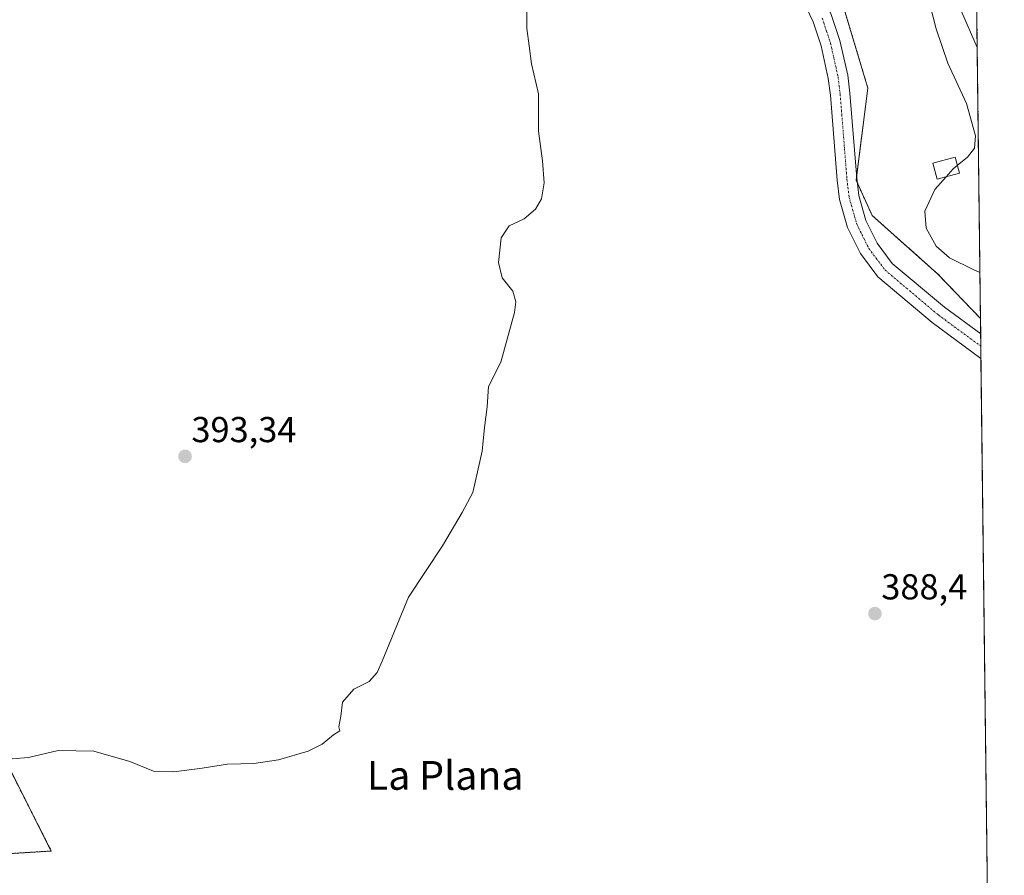
# Model space of a CAD drawing. Units: metres. Extents: x 580374 to 583822, y 4710390 to 4712744.
# Drawn here: x 583548 to 583822, y 4710825 to 4711063 of the extents above; entities that cross this region are included whole.
import ezdxf
from ezdxf.enums import TextEntityAlignment as Align

# ---------------------------------------------------------------- set-up
doc = ezdxf.new("R2010")
doc.units = ezdxf.units.M
doc.header["$MEASUREMENT"] = 0
doc.linetypes.add('TRAZO_Y_PUNTO', pattern=[1, 0.5, -0.25, 0, -0.25])
doc.linetypes.add('TRAZOS', pattern=[0.75, 0.5, -0.25])
for name, color, linetype, lineweight in [('Arbolado forestal', 92, 'TRAZOS', 0), ('Arbolado forestal CxS', 92, 'Continuous', 0), ('Carátula', 7, 'Continuous', 5), ('Comarca CxS', 133, 'Continuous', 0), ('Comunidad Autónoma CxS', 142, 'Continuous', 0), ('Cultivos herbáceos CxS', 92, 'Continuous', 0), ('Curva de nivel normal', 36, 'Continuous', 0), ('Edificación', 1, 'Continuous', 13), ('Edificación Cxs', 1, 'Continuous', 13), ('Municipio CxS', 142, 'Continuous', 0), ('Pista no pavimentada', 254, 'Continuous', 13), ('Pista no pavimentada Cxs', 254, 'Continuous', 0), ('Pista pavimentada eje', 135, 'TRAZO_Y_PUNTO', 0), ('Provincia CxS', 1, 'Continuous', 0), ('Punto de cota en terreno', 7, 'Continuous', 0), ('Rótulo de punto de cota en terreno', 19, 'Continuous', 0), ('Texto cartográfico', 19, 'Continuous', 0)]:
    doc.layers.add(name, color=color, linetype=linetype, lineweight=lineweight)
doc.styles.add('Arial', font='txt', dxfattribs={"height": 0.2})

# ---------------------------------------------------------------- blocks, each defined once
blk = doc.blocks.new('*U155')
at = {"layer": 'Cultivos herbáceos CxS', "color": 92, "linetype": 'Continuous', "lineweight": 0}
for points in [[(583777.22, 4711065.84, 388.34), (583783.85, 4711043.67, 388.04), (583780.61, 4711018.07, 387.74), (583785.06, 4711008.25, 387.58), (583803.21, 4710992.1, 386.09), (583815.11, 4710979.69, 387.29), (583818.43, 4710704.04, 387.4), (583805.37, 4710694.96, 387.36), (583808.84, 4710656.8, 386.63), (583787.16, 4710645.53, 388.14), (583777.51, 4710637.87, 388.15), (583731.68, 4710669.61, 387.54), (583697.17, 4710723.3, 387.57), (583676.97, 4710747.25, 387.77), (583661.25, 4710738.27, 384.39), (583638.86, 4710745.26, 382.57), (583618.05, 4710743.53, 380.44), (583555.5, 4710772.78, 380.05), (583523.52, 4710795.56, 379.7)], [(583529.69, 4710830.1, 383.19), (583557.24, 4710831.81, 387.64), (583541.83, 4710862.21, 390.44)]]:
    blk.add_polyline3d(points, dxfattribs=at)
blk = doc.blocks.new('*U164')
at = {"layer": 'Curva de nivel normal', "color": 36, "linetype": 'Continuous', "lineweight": 0}
blk.add_polyline3d([(583689.21, 4711066.01, 390), (583689.25, 4711060.22, 390), (583689.82, 4711055.4, 390), (583690.46, 4711050.38, 390), (583692.49, 4711042.07, 390), (583692.44, 4711031.69, 390), (583693.6, 4711023.45, 390), (583694.02, 4711017.36, 390), (583693.24, 4711012.93, 390), (583691.59, 4711010.01, 390), (583688.45, 4711007.36, 390), (583684.35, 4711005.42, 390), (583682.06, 4711002.05, 390), (583681.3, 4710995.21, 390), (583682.39, 4710990.98, 390), (583685.35, 4710987.27, 390), (583686.15, 4710984.27, 390), (583685.79, 4710981.37, 390), (583681.99, 4710967.6, 390), (583678.54, 4710960.79, 390), (583678.18, 4710955.12, 390), (583677.43, 4710949.38, 390), (583676.82, 4710942.81, 390), (583674.24, 4710931.38, 390), (583671.23, 4710925.79, 390), (583665.78, 4710916.58, 390), (583656.4, 4710902.3, 390), (583649.04, 4710884.53, 390), (583647.63, 4710881.36, 390), (583645.42, 4710878.91, 390), (583641.16, 4710876.74, 390), (583638.03, 4710873.12, 390), (583637.57, 4710869.24, 390), (583637.04, 4710866.29, 390), (583637.33, 4710865.15, 390), (583635.58, 4710864.07, 390), (583632.38, 4710861.49, 390), (583628.52, 4710859.58, 390), (583620.31, 4710857.15, 390), (583613.48, 4710856.11, 390), (583606.15, 4710855.96, 390), (583599.08, 4710854.85, 390), (583591.2, 4710853.85, 390), (583585.63, 4710854.04, 390), (583579.04, 4710856.64, 390), (583569.06, 4710859.55, 390), (583559.12, 4710859.7, 390), (583550.88, 4710857.8, 390), (583546.33, 4710857.41, 390)], dxfattribs=at)
blk = doc.blocks.new('*U166')
at = {"layer": 'Curva de nivel normal', "color": 36, "linetype": 'Continuous', "lineweight": 0}
blk.add_polyline3d([(583814.21, 4711054.95, 380), (583809.84, 4711064.92, 380)], dxfattribs=at)
blk = doc.blocks.new('*U172')
at = {"layer": 'Curva de nivel normal', "color": 36, "linetype": 'Continuous', "lineweight": 0}
blk.add_polyline3d([(583814.96, 4710992.49, 385), (583813.04, 4710993.28, 385), (583806.47, 4710996.53, 385), (583802.85, 4710999.73, 385), (583800.05, 4711004.79, 385), (583799.67, 4711009.51, 385), (583802.42, 4711015.48, 385), (583805.54, 4711019.02, 385)], dxfattribs=at)
blk = doc.blocks.new('5PATER')
at = {"layer": 'Carátula', "linetype": 'Continuous', "lineweight": 5}
h = blk.add_hatch(color=250, dxfattribs=at)
edge = h.paths.add_edge_path()
edge.add_ellipse((0, 0.01), major_axis=(-1.33, -1.34), ratio=0.999422, start_angle=0, end_angle=360)

msp = doc.modelspace()

# ---------------------------------------------------------------- linework, layer by layer
at = {"layer": 'Arbolado forestal', "color": 92, "linetype": 'TRAZOS', "lineweight": 0}
for points in [[(583813.39, 4711123.18, 359.63), (583813.56, 4711108.29, 359.97), (583813.59, 4711106.3, 360.36), (583813.61, 4711104.32, 360.74), (583815.11, 4710979.69, 387.29)], [(583815.11, 4710979.69, 387.29), (583803.21, 4710992.1, 386.09), (583785.06, 4711008.25, 387.58), (583780.89, 4711017.45, 387.72), (583780.61, 4711018.07, 387.74), (583780.72, 4711018.95, 387.76), (583783.85, 4711043.67, 388.04), (583777.22, 4711065.84, 388.34)], [(583541.83, 4710862.21, 390.44), (583557.24, 4710831.82, 387.64), (583531.33, 4710830.2, 383.36)]]:
    msp.add_polyline3d(points, dxfattribs=at)
at = {"layer": 'Arbolado forestal CxS', "color": 92, "linetype": 'Continuous', "lineweight": 0}
for points in [[(583813.39, 4711123.18, 359.63), (583815.11, 4710979.69, 387.29), (583803.21, 4710992.1, 386.09), (583785.06, 4711008.25, 387.58), (583780.61, 4711018.07, 387.74), (583783.85, 4711043.67, 388.04), (583777.22, 4711065.84, 388.34)], [(583541.83, 4710862.21, 390.44), (583557.24, 4710831.81, 387.64), (583529.69, 4710830.1, 383.19)]]:
    msp.add_polyline3d(points, dxfattribs=at)
at = {"layer": 'Comarca CxS', "color": 133, "linetype": 'Continuous', "lineweight": 0}
msp.add_polyline3d([(583821.72, 4710430.72, 359.43), (580400.37, 4710390.28, 396.64), (580373.66, 4712703.52, 413.36), (583793.88, 4712743.96, 400.15), (583821.72, 4710430.72, 359.43)], close=True, dxfattribs=at)
msp.add_polyline3d([(583821.72, 4710430.72, 359.43), (580400.37, 4710390.28, 396.64), (580373.66, 4712703.52, 413.36), (583793.88, 4712743.96, 400.15), (583821.72, 4710430.72, 359.43)], close=True, dxfattribs=at)
at = {"layer": 'Comunidad Autónoma CxS', "color": 142, "linetype": 'Continuous', "lineweight": 0}
msp.add_polyline3d([(583821.72, 4710430.72, 359.43), (580400.37, 4710390.28, 396.64), (580373.66, 4712703.52, 413.36), (583793.88, 4712743.96, 400.15), (583803.37, 4711955.83, 359.13), (583812.83, 4711169.76, 356.22), (583821.72, 4710430.72, 359.43)], close=True, dxfattribs=at)
msp.add_polyline3d([(583821.72, 4710430.72, 359.43), (580400.37, 4710390.28, 396.64), (580373.66, 4712703.52, 413.36), (583793.88, 4712743.96, 400.15), (583803.37, 4711955.83, 359.13), (583812.83, 4711169.76, 356.22), (583821.72, 4710430.72, 359.43)], close=True, dxfattribs=at)
at = {"layer": 'Cultivos herbáceos CxS', "color": 92, "linetype": 'Continuous', "lineweight": 0}
for points in [[(583815.11, 4710979.69, 387.29), (583803.21, 4710992.1, 386.09), (583785.06, 4711008.25, 387.58), (583780.89, 4711017.45, 387.72), (583780.61, 4711018.07, 387.74), (583780.72, 4711018.95, 387.76), (583783.85, 4711043.67, 388.04), (583777.22, 4711065.84, 388.34)], [(583815.11, 4710979.69, 387.29), (583815.16, 4710975.4, 387.06), (583815.21, 4710971.99, 386.89), (583815.25, 4710968.57, 386.78), (583818.43, 4710704.04, 387.4)], [(583541.83, 4710862.21, 390.44), (583557.24, 4710831.82, 387.64), (583531.33, 4710830.2, 383.36)]]:
    msp.add_polyline3d(points, dxfattribs=at)
at = {"layer": 'Curva de nivel normal', "color": 36, "linetype": 'Continuous', "lineweight": 0}
for points in [[(583801.1, 4711066.62, 385), (583802.81, 4711060.13, 385), (583806.09, 4711050.61, 385), (583811.21, 4711039.41, 385), (583813.7, 4711030.45, 385), (583813.46, 4711027, 385), (583811.51, 4711024.44, 385), (583808.67, 4711022.19, 385)], [(583808.67, 4711022.19, 385), (583807.54, 4711021.29, 385), (583805.54, 4711019.02, 385)]]:
    msp.add_polyline3d(points, dxfattribs=at)
at = {"layer": 'Edificación', "color": 1, "linetype": 'Continuous', "lineweight": 13}
msp.add_polyline3d([(583809.26, 4711020.01, 387.58), (583803.05, 4711018.36, 394.81), (583801.87, 4711022.81, 393.55), (583808.07, 4711024.44, 385.68), (583809.26, 4711020.01, 387.58)], dxfattribs=at)
at = {"layer": 'Edificación Cxs', "color": 1, "linetype": 'Continuous', "lineweight": 13}
msp.add_polyline3d([(583809.26, 4711020.01, 387.58), (583803.05, 4711018.36, 394.81), (583801.87, 4711022.81, 393.55), (583808.07, 4711024.44, 385.68), (583809.26, 4711020.01, 387.58)], close=True, dxfattribs=at)
at = {"layer": 'Municipio CxS', "color": 142, "linetype": 'Continuous', "lineweight": 0}
msp.add_polyline3d([(583812.83, 4711169.76, 356.22), (583821.72, 4710430.72, 359.43), (580400.37, 4710390.28, 396.64)], dxfattribs=at)
msp.add_polyline3d([(583812.83, 4711169.76, 356.22), (583821.72, 4710430.72, 359.43), (580400.37, 4710390.28, 396.64)], dxfattribs=at)
at = {"layer": 'Pista no pavimentada', "color": 254, "linetype": 'Continuous', "lineweight": 13}
for points in [[(583710.31, 4711131.15, 389.06), (583729.63, 4711117.39, 388.73), (583738.81, 4711111.34, 388.76), (583747.46, 4711103.84, 388.58), (583755.02, 4711095.32, 388.58), (583763.07, 4711083.89, 388.47), (583769.75, 4711072.63, 388.41), (583773.71, 4711064.07, 388.29), (583776.12, 4711056.89, 388.32), (583778.25, 4711047.25, 388.11), (583778.87, 4711042.26, 388.01), (583780.75, 4711018.61, 387.76), (583781.35, 4711013.8, 387.61), (583783.3, 4711006.91, 387.53), (583786.45, 4711000.56, 387.42), (583790.62, 4710995, 387.44), (583805.1, 4710982.81, 387.34), (583815.16, 4710975.4, 387.06), (583815.16, 4710975.4, 387.06)], [(583815.25, 4710968.57, 386.78), (583801.73, 4710978.53, 386.98), (583786.64, 4710991.23, 387.37), (583781.79, 4710997.7, 387.41), (583778.2, 4711004.94, 387.42), (583776, 4711012.71, 387.65), (583775.33, 4711018.06, 387.79), (583773.46, 4711041.7, 387.83), (583772.88, 4711046.33, 387.89), (583770.87, 4711055.43, 388.09), (583768.64, 4711062.05, 388.05), (583764.92, 4711070.09, 388.18)], [(583815.16, 4710975.4, 387.06), (583815.25, 4710968.57, 386.78)]]:
    msp.add_polyline3d(points, dxfattribs=at)
at = {"layer": 'Pista no pavimentada Cxs', "color": 254, "linetype": 'Continuous', "lineweight": 0}
msp.add_polyline3d([(583773.71, 4711064.07, 388.29), (583776.12, 4711056.89, 388.32), (583778.25, 4711047.25, 388.11), (583778.87, 4711042.26, 388.01), (583780.75, 4711018.61, 387.76), (583781.35, 4711013.8, 387.61), (583783.3, 4711006.91, 387.53), (583786.45, 4711000.56, 387.42), (583790.62, 4710995, 387.44), (583805.1, 4710982.81, 387.34), (583815.16, 4710975.4, 387.06), (583815.16, 4710975.4, 387.06), (583815.25, 4710968.57, 386.78), (583801.73, 4710978.53, 386.98), (583786.64, 4710991.23, 387.37), (583781.79, 4710997.7, 387.41), (583778.2, 4711004.94, 387.42), (583776, 4711012.71, 387.65), (583775.33, 4711018.06, 387.79), (583773.46, 4711041.7, 387.83), (583772.88, 4711046.33, 387.89), (583770.87, 4711055.43, 388.09), (583768.64, 4711062.05, 388.05), (583764.92, 4711070.09, 388.18)], dxfattribs=at)
at = {"layer": 'Pista pavimentada eje', "color": 135, "linetype": 'TRAZO_Y_PUNTO', "lineweight": 0}
msp.add_polyline3d([(583771.18, 4711063.06, 388.13), (583772.38, 4711059.47, 388.19), (583773.5, 4711056.16, 388.16), (583775.57, 4711046.79, 388.01), (583775.88, 4711044.3, 387.98), (583776.17, 4711041.98, 387.94), (583777.11, 4711030.16, 387.8), (583778.04, 4711018.34, 387.76), (583778.68, 4711013.26, 387.61), (583780.75, 4711005.93, 387.52), (583784.12, 4710999.13, 387.44), (583788.63, 4710993.12, 387.41), (583803.42, 4710980.67, 387.19), (583815.21, 4710971.99, 386.89), (583815.21, 4710971.98, 386.89)], dxfattribs=at)
at = {"layer": 'Provincia CxS', "color": 1, "linetype": 'Continuous', "lineweight": 0}
msp.add_polyline3d([(583821.72, 4710430.72, 359.43), (580400.37, 4710390.28, 396.64), (580373.66, 4712703.52, 413.36), (583793.88, 4712743.96, 400.15), (583803.37, 4711955.83, 359.13), (583812.83, 4711169.76, 356.22), (583821.72, 4710430.72, 359.43)], close=True, dxfattribs=at)
msp.add_polyline3d([(583821.72, 4710430.72, 359.43), (580400.37, 4710390.28, 396.64), (580373.66, 4712703.52, 413.36), (583793.88, 4712743.96, 400.15), (583803.37, 4711955.83, 359.13), (583812.83, 4711169.76, 356.22), (583821.72, 4710430.72, 359.43)], close=True, dxfattribs=at)

# ---------------------------------------------------------------- block references
at = {"layer": 'Cultivos herbáceos CxS', "color": 92, "linetype": 'Continuous', "lineweight": 0}
msp.add_blockref('*U155', (0, 0), dxfattribs=at)
at = {"layer": 'Curva de nivel normal', "color": 36, "linetype": 'Continuous', "lineweight": 0}
for name in ['*U164', '*U166', '*U172']:
    msp.add_blockref(name, (0, 0), dxfattribs=at)
at = {"layer": 'Punto de cota en terreno', "linetype": 'Continuous', "lineweight": 0}
for p in [(583594.36, 4710941.4, 393.34), (583785.82, 4710897.74, 388.4)]:
    msp.add_blockref('5PATER', p, dxfattribs=at)

# ---------------------------------------------------------------- texts
at = {"layer": 'Rótulo de punto de cota en terreno', "color": 19, "linetype": 'Continuous', "lineweight": 0, "style": 'Arial'}
for s, p in [('393,34', (583596.12, 4710943.16)), ('388,4', (583787.58, 4710899.5))]:
    msp.add_text(s, height=7, dxfattribs=at).set_placement(p, align=Align.BOTTOM_LEFT)
at = {"layer": 'Texto cartográfico', "color": 19, "linetype": 'Continuous', "lineweight": 0, "style": 'Arial'}
msp.add_text('La Plana', height=8, dxfattribs=at).set_placement((583666.55, 4710852.82), align=Align.MIDDLE_CENTER)

doc.saveas('drawing.dxf')
